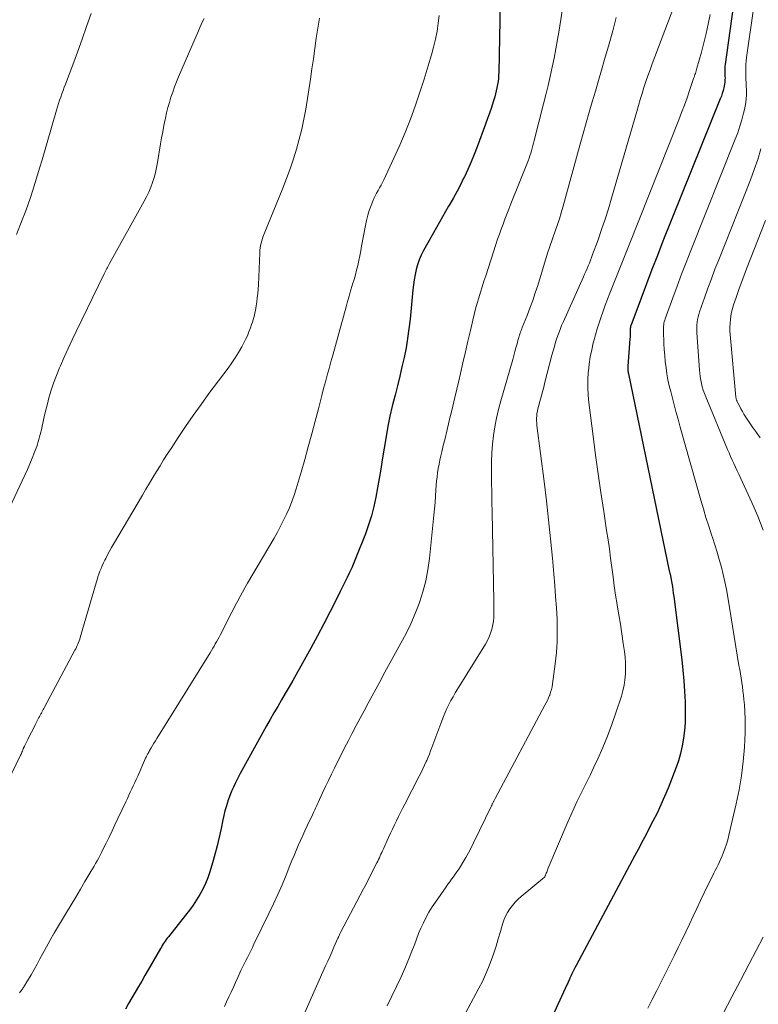
# Model space of a CAD drawing. Units: feet. Extents: x 1945000 to 1950033, y 515000 to 520000.
# Drawn here: x 1945160 to 1945260, y 515685 to 515818 of the extents above; entities that cross this region are included whole.
import ezdxf

# ---------------------------------------------------------------- set-up
doc = ezdxf.new("R2010")
doc.units = ezdxf.units.FT
doc.header["$LTSCALE"] = 100
doc.header["$MEASUREMENT"] = 0
doc.layers.add('CONTOUR INDEX', color=32, linetype='Continuous', lineweight=25)
doc.layers.add('CONTOUR INTERMEDIATE', color=40, linetype='Continuous', lineweight=15)

msp = doc.modelspace()

# ---------------------------------------------------------------- linework, layer by layer
at = {"layer": 'CONTOUR INDEX', "flags": 128}
for points, elevation in [([(1945224.89, 515827.6), (1945224.56, 515811.18), (1945224.54, 515810.75), (1945224.51, 515810.33), (1945224.46, 515809.91), (1945224.4, 515809.49), (1945224.32, 515809.07), (1945224.23, 515808.66), (1945224.12, 515808.25), (1945224.01, 515807.84), (1945223.79, 515807.14), (1945223.56, 515806.38), (1945223.31, 515805.63), (1945223.05, 515804.89), (1945222.78, 515804.14), (1945221.62, 515801.05), (1945221.22, 515800.03), (1945220.81, 515799.01), (1945220.36, 515798), (1945219.9, 515797), (1945219.8, 515796.8), (1945219.36, 515795.91), (1945218.91, 515795.03), (1945218.43, 515794.16), (1945217.93, 515793.29), (1945217.76, 515793.01), (1945217.34, 515792.29), (1945216.93, 515791.58), (1945216.52, 515790.86), (1945216.12, 515790.14), (1945214.36, 515786.99), (1945214.05, 515786.37), (1945213.77, 515785.74), (1945213.55, 515785.08), (1945213.37, 515784.41), (1945213.22, 515783.73), (1945213.1, 515783.05), (1945213, 515782.36), (1945212.92, 515781.66), (1945212.54, 515777.69), (1945212.39, 515776.38), (1945212.21, 515775.08), (1945211.99, 515773.79), (1945211.73, 515772.51), (1945211.44, 515771.23), (1945211.14, 515769.95), (1945210.83, 515768.67), (1945210.5, 515767.4), (1945210.46, 515767.25), (1945210.13, 515765.9), (1945209.82, 515764.55), (1945209.54, 515763.18), (1945209.3, 515761.81), (1945208.78, 515758.64), (1945208.56, 515757.36), (1945208.34, 515756.09), (1945208.12, 515754.82), (1945207.89, 515753.56), (1945207.62, 515752.3), (1945207.3, 515751.06), (1945206.91, 515749.83), (1945206.48, 515748.62), (1945205.19, 515745.35), (1945204.92, 515744.68), (1945204.64, 515744.01), (1945204.33, 515743.36), (1945204.02, 515742.7), (1945203.7, 515742.06), (1945203.38, 515741.41), (1945203.05, 515740.76), (1945202.73, 515740.12), (1945201.7, 515738.07), (1945200.86, 515736.4), (1945199.99, 515734.75), (1945199.1, 515733.1), (1945198.19, 515731.47), (1945196.64, 515728.74), (1945196.14, 515727.85), (1945195.63, 515726.96), (1945195.12, 515726.08), (1945194.6, 515725.2), (1945194.08, 515724.32), (1945193.57, 515723.44), (1945193.07, 515722.55), (1945192.58, 515721.66), (1945189.53, 515716.09), (1945189.29, 515715.64), (1945189.05, 515715.19), (1945188.82, 515714.74), (1945188.6, 515714.28), (1945188.39, 515713.82), (1945188.19, 515713.35), (1945188.01, 515712.87), (1945187.84, 515712.39), (1945187.78, 515712.2), (1945187.6, 515711.61), (1945187.44, 515711.03), (1945187.3, 515710.43), (1945187.17, 515709.84), (1945186.93, 515708.67), (1945186.68, 515707.49), (1945186.41, 515706.31), (1945186.1, 515705.14), (1945185.77, 515703.98), (1945185.41, 515702.76), (1945185.13, 515701.96), (1945184.82, 515701.18), (1945184.46, 515700.43), (1945184.05, 515699.69), (1945183.6, 515698.97), (1945183.13, 515698.27), (1945182.64, 515697.58), (1945182.13, 515696.91), (1945179.79, 515693.98), (1945179.64, 515693.79), (1945179.5, 515693.6), (1945179.36, 515693.4), (1945179.22, 515693.2), (1945179.09, 515693), (1945178.97, 515692.79), (1945178.84, 515692.59), (1945178.72, 515692.38), (1945177.07, 515689.51), (1945176.62, 515688.75), (1945176.18, 515687.98), (1945175.73, 515687.22), (1945175.28, 515686.46), (1945174.83, 515685.7), (1945174.4, 515684.92), (1945173.98, 515684.15)], 860), ([(1945256.56, 515821.7), (1945255.23, 515812.24), (1945255.2, 515812.03), (1945255.19, 515811.83), (1945255.18, 515811.62), (1945255.18, 515811.41), (1945255.19, 515811.2), (1945255.19, 515811), (1945255.2, 515810.79), (1945255.21, 515810.58), (1945255.22, 515810.41), (1945255.21, 515810.13), (1945255.2, 515809.84), (1945255.16, 515809.55), (1945255.1, 515809.27), (1945255.06, 515809.07), (1945254.96, 515808.69), (1945254.85, 515808.31), (1945254.72, 515807.94), (1945254.58, 515807.58), (1945246.81, 515788.25), (1945246.05, 515786.34), (1945245.3, 515784.41), (1945244.56, 515782.49), (1945243.84, 515780.55), (1945242.45, 515776.78), (1945242.43, 515776.73), (1945242.42, 515776.68), (1945242.4, 515776.63), (1945242.4, 515776.58), (1945242.39, 515776.52), (1945242.38, 515776.47), (1945242.38, 515776.41), (1945242.38, 515776.36), (1945242.38, 515775.99), (1945242.37, 515775.76), (1945242.37, 515775.52), (1945242.35, 515775.28), (1945242.34, 515775.05), (1945242.06, 515771.33), (1945242.05, 515771.2), (1945242.05, 515771.07), (1945242.05, 515770.94), (1945242.05, 515770.81), (1945242.06, 515770.68), (1945242.08, 515770.56), (1945242.1, 515770.43), (1945242.12, 515770.3), (1945247.66, 515743.59), (1945247.68, 515743.5), (1945247.7, 515743.41), (1945247.72, 515743.33), (1945247.74, 515743.24), (1945247.75, 515743.21), (1945247.77, 515743.14), (1945247.79, 515743.07), (1945247.81, 515743), (1945247.83, 515742.93), (1945247.85, 515742.86), (1945247.86, 515742.79), (1945247.88, 515742.72), (1945247.89, 515742.64), (1945248.01, 515741.89), (1945248.08, 515741.44), (1945248.15, 515741), (1945248.21, 515740.55), (1945248.27, 515740.1), (1945249.36, 515731.53), (1945249.52, 515730.11), (1945249.65, 515728.68), (1945249.74, 515727.26), (1945249.81, 515725.83), (1945249.83, 515725.08), (1945249.84, 515724.02), (1945249.81, 515722.97), (1945249.72, 515721.93), (1945249.61, 515720.88), (1945249.42, 515719.84), (1945249.2, 515718.82), (1945248.9, 515717.82), (1945248.55, 515716.83), (1945247.5, 515714.14), (1945247.03, 515712.99), (1945246.54, 515711.86), (1945246.01, 515710.74), (1945245.45, 515709.64), (1945244.73, 515708.26), (1945244.52, 515707.85), (1945244.3, 515707.44), (1945244.09, 515707.03), (1945243.87, 515706.63), (1945243.66, 515706.22), (1945243.44, 515705.81), (1945243.22, 515705.41), (1945243.01, 515705), (1945235.03, 515690.07), (1945234.88, 515689.79), (1945234.74, 515689.51), (1945234.6, 515689.23), (1945234.46, 515688.95), (1945234.32, 515688.66), (1945234.26, 515688.53), (1945234.2, 515688.39), (1945234.14, 515688.25), (1945234.08, 515688.11), (1945234.02, 515687.97), (1945233.96, 515687.83), (1945233.9, 515687.69), (1945233.83, 515687.55), (1945229.3, 515677.7)], 840)]:
    msp.add_lwpolyline(points, dxfattribs=dict(at, elevation=elevation))
at = {"layer": 'CONTOUR INTERMEDIATE', "flags": 128}
for points, elevation in [([(1945249.16, 515822.34), (1945245.35, 515812.29), (1945245.06, 515811.5), (1945244.77, 515810.7), (1945244.5, 515809.9), (1945244.23, 515809.1), (1945243.98, 515808.29), (1945243.73, 515807.49), (1945243.48, 515806.68), (1945243.25, 515805.86), (1945239.84, 515794.08), (1945239.42, 515792.67), (1945238.97, 515791.26), (1945238.5, 515789.86), (1945238.01, 515788.47), (1945237.28, 515786.46), (1945237.14, 515786.07), (1945236.99, 515785.69), (1945236.84, 515785.31), (1945236.68, 515784.93), (1945236.52, 515784.56), (1945236.35, 515784.18), (1945236.19, 515783.81), (1945236.02, 515783.43), (1945233.32, 515777.39), (1945233.08, 515776.84), (1945232.86, 515776.28), (1945232.65, 515775.71), (1945232.45, 515775.14), (1945232.27, 515774.57), (1945232.1, 515773.99), (1945231.93, 515773.41), (1945231.77, 515772.83), (1945230.82, 515769.14), (1945230.65, 515768.49), (1945230.47, 515767.84), (1945230.3, 515767.19), (1945230.12, 515766.54), (1945229.93, 515765.87), (1945229.86, 515765.55), (1945229.79, 515765.23), (1945229.74, 515764.91), (1945229.71, 515764.59), (1945229.69, 515764.27), (1945229.69, 515763.94), (1945229.71, 515763.62), (1945229.74, 515763.29), (1945230.69, 515755.69), (1945231.01, 515753.09), (1945231.3, 515750.5), (1945231.57, 515747.9), (1945231.82, 515745.3), (1945232.02, 515743.12), (1945232.16, 515741.61), (1945232.27, 515740.09), (1945232.37, 515738.57), (1945232.46, 515737.05), (1945232.49, 515735.53), (1945232.47, 515734.01), (1945232.37, 515732.5), (1945232.21, 515730.99), (1945231.85, 515728.27), (1945231.78, 515727.88), (1945231.7, 515727.5), (1945231.59, 515727.12), (1945231.46, 515726.75), (1945231.44, 515726.7), (1945231.3, 515726.36), (1945231.15, 515726.02), (1945230.99, 515725.69), (1945230.82, 515725.37), (1945224.08, 515712.73), (1945224.03, 515712.63), (1945223.98, 515712.54), (1945223.93, 515712.45), (1945223.88, 515712.35), (1945223.86, 515712.31), (1945223.82, 515712.23), (1945223.78, 515712.16), (1945223.75, 515712.09), (1945223.71, 515712.01), (1945223.68, 515711.94), (1945223.64, 515711.87), (1945223.6, 515711.79), (1945223.57, 515711.72), (1945221.15, 515706.71), (1945220.82, 515706.03), (1945220.46, 515705.37), (1945220.09, 515704.71), (1945219.71, 515704.06), (1945219.36, 515703.49), (1945219.13, 515703.13), (1945218.9, 515702.79), (1945218.66, 515702.45), (1945218.41, 515702.11), (1945218.16, 515701.78), (1945217.91, 515701.44), (1945217.67, 515701.11), (1945217.42, 515700.76), (1945215.97, 515698.69), (1945215.53, 515698.02), (1945215.1, 515697.33), (1945214.72, 515696.62), (1945214.36, 515695.89), (1945214.02, 515695.15), (1945213.7, 515694.4), (1945213.4, 515693.65), (1945213.12, 515692.89), (1945213.09, 515692.81), (1945212.79, 515692.01), (1945212.48, 515691.22), (1945212.15, 515690.44), (1945211.81, 515689.66), (1945211.32, 515688.56), (1945210.71, 515687.24), (1945210.09, 515685.92), (1945209.45, 515684.62)], 848), ([(1945233.53, 515821.85), (1945232.74, 515816.85), (1945232.53, 515815.6), (1945232.3, 515814.34), (1945232.06, 515813.09), (1945231.8, 515811.85), (1945231.53, 515810.6), (1945231.25, 515809.36), (1945230.95, 515808.12), (1945230.64, 515806.89), (1945229.37, 515801.9), (1945229.28, 515801.56), (1945229.19, 515801.22), (1945229.09, 515800.87), (1945229, 515800.53), (1945228.89, 515800.19), (1945228.78, 515799.85), (1945228.66, 515799.52), (1945228.53, 515799.18), (1945226.18, 515793.31), (1945225.91, 515792.63), (1945225.65, 515791.95), (1945225.39, 515791.27), (1945225.14, 515790.58), (1945224.89, 515789.9), (1945224.64, 515789.21), (1945224.41, 515788.52), (1945224.18, 515787.83), (1945222.79, 515783.59), (1945222.54, 515782.84), (1945222.3, 515782.1), (1945222.07, 515781.35), (1945221.84, 515780.6), (1945221.62, 515779.85), (1945221.41, 515779.1), (1945221.21, 515778.34), (1945221.03, 515777.58), (1945220.71, 515776.18), (1945220.37, 515774.72), (1945220.04, 515773.26), (1945219.7, 515771.8), (1945219.37, 515770.34), (1945219.13, 515769.33), (1945218.87, 515768.19), (1945218.6, 515767.06), (1945218.33, 515765.92), (1945218.06, 515764.79), (1945217.99, 515764.49), (1945217.75, 515763.5), (1945217.51, 515762.52), (1945217.28, 515761.54), (1945217.04, 515760.56), (1945216.83, 515759.71), (1945216.7, 515759.15), (1945216.58, 515758.59), (1945216.47, 515758.02), (1945216.36, 515757.45), (1945216.27, 515756.88), (1945216.19, 515756.31), (1945216.14, 515755.74), (1945216.09, 515755.16), (1945216.05, 515754.58), (1945215.99, 515753.71), (1945215.93, 515752.85), (1945215.85, 515751.98), (1945215.77, 515751.11), (1945215.16, 515745.26), (1945214.95, 515743.74), (1945214.66, 515742.23), (1945214.26, 515740.75), (1945213.8, 515739.28), (1945213.76, 515739.17), (1945213.22, 515737.79), (1945212.64, 515736.42), (1945211.99, 515735.09), (1945211.3, 515733.77), (1945210.57, 515732.47), (1945209.85, 515731.17), (1945209.14, 515729.86), (1945208.43, 515728.55), (1945206.86, 515725.63), (1945206.32, 515724.62), (1945205.78, 515723.61), (1945205.25, 515722.61), (1945204.71, 515721.6), (1945204.18, 515720.58), (1945203.66, 515719.57), (1945203.14, 515718.55), (1945202.63, 515717.53), (1945202.29, 515716.85), (1945201.88, 515716.01), (1945201.48, 515715.17), (1945201.08, 515714.33), (1945200.69, 515713.48), (1945200.09, 515712.17), (1945200, 515711.98), (1945199.91, 515711.78), (1945199.83, 515711.59), (1945199.74, 515711.39), (1945199.65, 515711.2), (1945199.56, 515711.01), (1945199.47, 515710.81), (1945199.37, 515710.62), (1945198.61, 515709.03), (1945198.3, 515708.36), (1945197.99, 515707.7), (1945197.69, 515707.02), (1945197.39, 515706.35), (1945197.1, 515705.67), (1945196.82, 515704.99), (1945196.54, 515704.31), (1945196.26, 515703.63), (1945195.74, 515702.35), (1945195.19, 515701.04), (1945194.62, 515699.73), (1945194.03, 515698.43), (1945193.42, 515697.14), (1945191.39, 515692.97), (1945191.17, 515692.52), (1945190.95, 515692.08), (1945190.72, 515691.63), (1945190.49, 515691.19), (1945190.27, 515690.74), (1945190.05, 515690.3), (1945189.83, 515689.85), (1945189.62, 515689.39), (1945189.2, 515688.46), (1945188.9, 515687.8), (1945188.6, 515687.15), (1945188.29, 515686.49), (1945187.99, 515685.84), (1945187.68, 515685.18), (1945187.38, 515684.53)], 856), ([(1945259.11, 515820.09), (1945258.13, 515813.18), (1945258.07, 515812.69), (1945258.03, 515812.2), (1945258.02, 515811.71), (1945258.02, 515811.22), (1945258.04, 515810.73), (1945258.06, 515810.23), (1945258.08, 515809.74), (1945258.1, 515809.24), (1945258.12, 515808.85), (1945258.12, 515808.16), (1945258.08, 515807.47), (1945257.99, 515806.79), (1945257.85, 515806.12), (1945257.74, 515805.64), (1945257.51, 515804.74), (1945257.24, 515803.85), (1945256.94, 515802.96), (1945256.61, 515802.09), (1945250.58, 515787), (1945249.95, 515785.4), (1945249.33, 515783.8), (1945248.73, 515782.19), (1945248.14, 515780.58), (1945247.11, 515777.73), (1945247.05, 515777.54), (1945246.99, 515777.34), (1945246.95, 515777.14), (1945246.92, 515776.93), (1945246.9, 515776.73), (1945246.88, 515776.52), (1945246.88, 515776.31), (1945246.88, 515776.11), (1945246.95, 515774.42), (1945246.99, 515773.59), (1945247.05, 515772.77), (1945247.13, 515771.94), (1945247.23, 515771.12), (1945247.35, 515770.3), (1945247.49, 515769.48), (1945247.67, 515768.67), (1945247.86, 515767.87), (1945248, 515767.33), (1945248.29, 515766.26), (1945248.57, 515765.19), (1945248.87, 515764.12), (1945249.16, 515763.06), (1945251.95, 515753.16), (1945252.29, 515751.97), (1945252.64, 515750.8), (1945253.01, 515749.62), (1945253.39, 515748.45), (1945253.51, 515748.1), (1945253.83, 515747.11), (1945254.14, 515746.11), (1945254.44, 515745.11), (1945254.72, 515744.1), (1945254.98, 515743.09), (1945255.21, 515742.08), (1945255.42, 515741.06), (1945255.6, 515740.03), (1945257.11, 515730.77), (1945257.21, 515730.19), (1945257.3, 515729.61), (1945257.39, 515729.03), (1945257.48, 515728.45), (1945257.57, 515727.87), (1945257.64, 515727.29), (1945257.71, 515726.71), (1945257.78, 515726.13), (1945257.85, 515725.42), (1945257.92, 515724.48), (1945257.97, 515723.54), (1945257.97, 515722.6), (1945257.94, 515721.66), (1945257.84, 515719.66), (1945257.68, 515717.72), (1945257.46, 515715.8), (1945257.14, 515713.89), (1945256.74, 515711.99), (1945255.75, 515707.73), (1945255.59, 515707.12), (1945255.41, 515706.51), (1945255.2, 515705.91), (1945254.97, 515705.32), (1945254.82, 515704.94), (1945254.65, 515704.54), (1945254.47, 515704.15), (1945254.28, 515703.75), (1945254.09, 515703.36), (1945253.89, 515702.98), (1945253.7, 515702.59), (1945253.5, 515702.2), (1945253.31, 515701.81), (1945252.41, 515699.94), (1945251.91, 515698.88), (1945251.41, 515697.83), (1945250.91, 515696.77), (1945250.41, 515695.71), (1945249.91, 515694.65), (1945249.41, 515693.6), (1945248.89, 515692.54), (1945248.37, 515691.5), (1945245.96, 515686.69), (1945245.36, 515685.48), (1945244.75, 515684.28)], 836), ([(1945200.28, 515818.52), (1945200.02, 515817.15), (1945199.81, 515815.77), (1945199.63, 515814.38), (1945199.45, 515813), (1945199.25, 515811.61), (1945199.04, 515810.23), (1945198.4, 515806.18), (1945198.15, 515804.81), (1945197.87, 515803.44), (1945197.53, 515802.08), (1945197.15, 515800.74), (1945196.73, 515799.41), (1945196.28, 515798.08), (1945195.8, 515796.77), (1945195.29, 515795.47), (1945192.77, 515789.27), (1945192.65, 515788.96), (1945192.55, 515788.65), (1945192.45, 515788.33), (1945192.36, 515788.01), (1945192.29, 515787.69), (1945192.24, 515787.37), (1945192.2, 515787.04), (1945192.17, 515786.71), (1945191.98, 515782.35), (1945191.95, 515781.77), (1945191.9, 515781.19), (1945191.84, 515780.61), (1945191.77, 515780.03), (1945191.7, 515779.52), (1945191.64, 515779.2), (1945191.59, 515778.87), (1945191.52, 515778.55), (1945191.44, 515778.23), (1945191.35, 515777.91), (1945191.26, 515777.6), (1945191.17, 515777.28), (1945191.06, 515776.97), (1945190.91, 515776.51), (1945190.71, 515775.97), (1945190.49, 515775.44), (1945190.25, 515774.92), (1945189.99, 515774.41), (1945189.73, 515773.93), (1945189.31, 515773.19), (1945188.86, 515772.47), (1945188.39, 515771.76), (1945187.9, 515771.07), (1945185.29, 515767.6), (1945184.22, 515766.13), (1945183.16, 515764.66), (1945182.13, 515763.16), (1945181.12, 515761.66), (1945180.15, 515760.17), (1945179.64, 515759.39), (1945179.15, 515758.61), (1945178.66, 515757.83), (1945178.18, 515757.03), (1945177.7, 515756.24), (1945177.22, 515755.45), (1945176.75, 515754.65), (1945176.28, 515753.85), (1945172.37, 515747.2), (1945172.09, 515746.73), (1945171.82, 515746.25), (1945171.56, 515745.76), (1945171.3, 515745.27), (1945171.17, 515745.02), (1945170.99, 515744.65), (1945170.82, 515744.28), (1945170.67, 515743.9), (1945170.52, 515743.52), (1945170.38, 515743.13), (1945170.25, 515742.75), (1945170.13, 515742.36), (1945170.01, 515741.96), (1945167.84, 515734.54), (1945167.77, 515734.32), (1945167.7, 515734.1), (1945167.62, 515733.88), (1945167.53, 515733.66), (1945167.44, 515733.45), (1945167.34, 515733.24), (1945167.24, 515733.03), (1945167.13, 515732.82), (1945162.99, 515725.09), (1945162.9, 515724.93), (1945162.82, 515724.77), (1945162.73, 515724.6), (1945162.64, 515724.44), (1945162.58, 515724.31), (1945162.52, 515724.21), (1945162.47, 515724.11), (1945162.41, 515724.01), (1945162.36, 515723.91), (1945162.31, 515723.81), (1945162.25, 515723.71), (1945162.2, 515723.61), (1945162.15, 515723.5), (1945161.74, 515722.7), (1945161.49, 515722.2), (1945161.24, 515721.7), (1945160.98, 515721.2), (1945160.73, 515720.7), (1945160.28, 515719.81), (1945160.25, 515719.75), (1945160.23, 515719.69), (1945160.2, 515719.63), (1945160.17, 515719.57), (1945160.14, 515719.51), (1945160.12, 515719.45), (1945160.09, 515719.39), (1945160.07, 515719.33), (1945160, 515719.16), (1945159.94, 515719.02), (1945159.88, 515718.87), (1945159.82, 515718.73), (1945159.75, 515718.59), (1945157.42, 515713.72)], 868), ([(1945184.62, 515818.47), (1945184.43, 515818.05), (1945184.24, 515817.64), (1945184.05, 515817.22), (1945183.87, 515816.8), (1945181.18, 515810.56), (1945180.9, 515809.88), (1945180.63, 515809.19), (1945180.38, 515808.49), (1945180.14, 515807.8), (1945179.93, 515807.09), (1945179.72, 515806.38), (1945179.55, 515805.66), (1945179.38, 515804.94), (1945179.34, 515804.75), (1945179.18, 515803.93), (1945179.02, 515803.11), (1945178.87, 515802.29), (1945178.73, 515801.47), (1945178.32, 515798.95), (1945178.19, 515798.26), (1945178.03, 515797.58), (1945177.85, 515796.9), (1945177.64, 515796.24), (1945177.4, 515795.58), (1945177.13, 515794.93), (1945176.83, 515794.3), (1945176.51, 515793.68), (1945171.8, 515785.23), (1945171.71, 515785.06), (1945171.61, 515784.89), (1945171.52, 515784.72), (1945171.43, 515784.55), (1945171.34, 515784.37), (1945171.26, 515784.2), (1945171.17, 515784.02), (1945171.08, 515783.85), (1945167.31, 515776.04), (1945166.76, 515774.88), (1945166.22, 515773.72), (1945165.69, 515772.56), (1945165.16, 515771.39), (1945165.04, 515771.12), (1945164.61, 515770.08), (1945164.22, 515769.03), (1945163.87, 515767.95), (1945163.56, 515766.87), (1945163.44, 515766.39), (1945163.22, 515765.53), (1945163.01, 515764.68), (1945162.82, 515763.82), (1945162.63, 515762.96), (1945162.62, 515762.89), (1945162.43, 515762.07), (1945162.21, 515761.26), (1945161.95, 515760.45), (1945161.66, 515759.66), (1945161.35, 515758.87), (1945161.02, 515758.09), (1945160.69, 515757.31), (1945160.34, 515756.54), (1945157.96, 515751.43)], 872), ([(1945169.31, 515819.14), (1945168.71, 515817.39), (1945168.09, 515815.64), (1945167.46, 515813.9), (1945166.82, 515812.16), (1945165.84, 515809.57), (1945165.68, 515809.14), (1945165.52, 515808.7), (1945165.36, 515808.25), (1945165.2, 515807.81), (1945165.05, 515807.37), (1945164.9, 515806.92), (1945164.76, 515806.48), (1945164.63, 515806.03), (1945162.67, 515799.31), (1945162.36, 515798.28), (1945162.05, 515797.25), (1945161.74, 515796.22), (1945161.42, 515795.2), (1945161.09, 515794.17), (1945160.74, 515793.16), (1945160.37, 515792.15), (1945159.99, 515791.14), (1945159.22, 515789.19)], 876), ([(1945216.47, 515818.88), (1945216.36, 515817.8), (1945216.19, 515816.72), (1945215.98, 515815.65), (1945215.73, 515814.59), (1945215.45, 515813.54), (1945215.27, 515812.92), (1945214.87, 515811.57), (1945214.45, 515810.22), (1945214.02, 515808.87), (1945213.56, 515807.54), (1945213.24, 515806.59), (1945212.58, 515804.8), (1945211.89, 515803.02), (1945211.14, 515801.27), (1945210.35, 515799.52), (1945208.97, 515796.59), (1945208.79, 515796.22), (1945208.61, 515795.86), (1945208.41, 515795.5), (1945208.2, 515795.14), (1945208, 515794.79), (1945207.82, 515794.43), (1945207.64, 515794.05), (1945207.48, 515793.68), (1945207.26, 515793.12), (1945207.02, 515792.45), (1945206.81, 515791.78), (1945206.63, 515791.09), (1945206.49, 515790.4), (1945205.98, 515787.6), (1945205.86, 515786.95), (1945205.73, 515786.29), (1945205.59, 515785.64), (1945205.45, 515784.99), (1945205.29, 515784.35), (1945205.13, 515783.7), (1945204.95, 515783.06), (1945204.76, 515782.43), (1945204.71, 515782.26), (1945204.49, 515781.54), (1945204.28, 515780.81), (1945204.07, 515780.09), (1945203.87, 515779.37), (1945202.06, 515772.84), (1945201.81, 515771.92), (1945201.56, 515771.01), (1945201.31, 515770.1), (1945201.07, 515769.19), (1945200.82, 515768.28), (1945200.58, 515767.37), (1945200.34, 515766.45), (1945200.11, 515765.54), (1945199.68, 515763.88), (1945199.22, 515762.15), (1945198.75, 515760.41), (1945198.27, 515758.68), (1945197.77, 515756.95), (1945197.11, 515754.72), (1945196.83, 515753.84), (1945196.52, 515752.97), (1945196.18, 515752.12), (1945195.81, 515751.28), (1945195.41, 515750.44), (1945195, 515749.62), (1945194.56, 515748.81), (1945194.11, 515748.01), (1945190.51, 515741.9), (1945190.17, 515741.3), (1945189.83, 515740.71), (1945189.5, 515740.11), (1945189.18, 515739.5), (1945188.86, 515738.9), (1945188.55, 515738.29), (1945188.23, 515737.68), (1945187.92, 515737.07), (1945186.81, 515734.88), (1945186.65, 515734.58), (1945186.49, 515734.27), (1945186.32, 515733.97), (1945186.15, 515733.67), (1945185.98, 515733.37), (1945185.8, 515733.08), (1945185.62, 515732.78), (1945185.44, 515732.49), (1945178.22, 515720.85), (1945178.03, 515720.54), (1945177.84, 515720.23), (1945177.65, 515719.92), (1945177.46, 515719.6), (1945177.24, 515719.23), (1945177.17, 515719.1), (1945177.1, 515718.97), (1945177.03, 515718.84), (1945176.96, 515718.71), (1945176.89, 515718.57), (1945176.83, 515718.44), (1945176.76, 515718.31), (1945176.7, 515718.17), (1945175.64, 515715.76), (1945175.44, 515715.32), (1945175.24, 515714.89), (1945175.04, 515714.46), (1945174.84, 515714.02), (1945174.63, 515713.59), (1945174.43, 515713.16), (1945174.23, 515712.73), (1945174.02, 515712.29), (1945172.94, 515709.99), (1945172.55, 515709.16), (1945172.15, 515708.33), (1945171.76, 515707.5), (1945171.36, 515706.68), (1945170.92, 515705.79), (1945170.74, 515705.41), (1945170.54, 515705.03), (1945170.35, 515704.66), (1945170.14, 515704.29), (1945169.93, 515703.93), (1945169.72, 515703.56), (1945169.51, 515703.2), (1945169.3, 515702.83), (1945168.48, 515701.46), (1945167.86, 515700.41), (1945167.24, 515699.36), (1945166.61, 515698.31), (1945165.99, 515697.26), (1945164.37, 515694.56), (1945164.32, 515694.48), (1945164.28, 515694.4), (1945164.23, 515694.32), (1945164.19, 515694.25), (1945164.14, 515694.17), (1945164.1, 515694.09), (1945164.05, 515694.01), (1945164.01, 515693.93), (1945162.79, 515691.7), (1945162.39, 515690.98), (1945161.99, 515690.27), (1945161.59, 515689.55), (1945161.18, 515688.84), (1945160.49, 515687.66), (1945160.43, 515687.54), (1945160.36, 515687.43), (1945160.29, 515687.32), (1945160.22, 515687.21), (1945160.15, 515687.1), (1945160.08, 515686.99), (1945160, 515686.88), (1945159.92, 515686.77), (1945159.77, 515686.58), (1945159.62, 515686.39)], 864), ([(1945240.49, 515818.58), (1945240.01, 515816.79), (1945239.52, 515815), (1945238.91, 515812.91), (1945238.49, 515811.47), (1945238.07, 515810.04), (1945237.65, 515808.61), (1945237.23, 515807.18), (1945236.81, 515805.75), (1945236.39, 515804.31), (1945235.99, 515802.88), (1945235.59, 515801.44), (1945233.25, 515792.9), (1945233.02, 515792.11), (1945232.79, 515791.32), (1945232.53, 515790.53), (1945232.26, 515789.75), (1945231.89, 515788.71), (1945231.8, 515788.45), (1945231.7, 515788.19), (1945231.61, 515787.94), (1945231.52, 515787.68), (1945231.43, 515787.42), (1945231.35, 515787.16), (1945231.26, 515786.9), (1945231.18, 515786.64), (1945229.84, 515782.28), (1945229.51, 515781.25), (1945229.16, 515780.23), (1945228.78, 515779.21), (1945228.39, 515778.2), (1945227.75, 515776.57), (1945227.67, 515776.38), (1945227.6, 515776.18), (1945227.52, 515775.99), (1945227.45, 515775.79), (1945227.39, 515775.59), (1945227.32, 515775.39), (1945227.27, 515775.19), (1945227.21, 515774.99), (1945227.04, 515774.35), (1945226.89, 515773.82), (1945226.75, 515773.3), (1945226.6, 515772.78), (1945226.45, 515772.25), (1945224.83, 515766.62), (1945224.52, 515765.46), (1945224.25, 515764.3), (1945224.03, 515763.12), (1945223.84, 515761.94), (1945223.7, 515760.75), (1945223.6, 515759.56), (1945223.56, 515758.37), (1945223.56, 515757.17), (1945223.56, 515756.89), (1945223.59, 515755.55), (1945223.61, 515754.21), (1945223.64, 515752.88), (1945223.66, 515751.54), (1945223.89, 515739.46), (1945223.9, 515739.01), (1945223.9, 515738.55), (1945223.9, 515738.1), (1945223.9, 515737.64), (1945223.88, 515737.19), (1945223.84, 515736.74), (1945223.77, 515736.29), (1945223.67, 515735.85), (1945223.62, 515735.67), (1945223.46, 515735.14), (1945223.27, 515734.63), (1945223.03, 515734.14), (1945222.76, 515733.66), (1945218.97, 515727.55), (1945218.66, 515727.04), (1945218.36, 515726.52), (1945218.07, 515725.99), (1945217.8, 515725.46), (1945217.54, 515724.92), (1945217.29, 515724.38), (1945217.06, 515723.82), (1945216.84, 515723.26), (1945215.5, 515719.62), (1945215.33, 515719.18), (1945215.16, 515718.75), (1945214.98, 515718.31), (1945214.79, 515717.88), (1945214.73, 515717.74), (1945214.51, 515717.24), (1945214.27, 515716.74), (1945214.03, 515716.25), (1945213.79, 515715.76), (1945211.81, 515711.94), (1945211.52, 515711.38), (1945211.24, 515710.83), (1945210.97, 515710.27), (1945210.7, 515709.71), (1945210.43, 515709.14), (1945210.16, 515708.58), (1945209.9, 515708.01), (1945209.64, 515707.45), (1945208.93, 515705.89), (1945208.82, 515705.65), (1945208.71, 515705.41), (1945208.6, 515705.17), (1945208.49, 515704.94), (1945208.38, 515704.7), (1945208.26, 515704.47), (1945208.15, 515704.23), (1945208.03, 515704), (1945207.59, 515703.13), (1945207.26, 515702.46), (1945206.92, 515701.79), (1945206.57, 515701.12), (1945206.23, 515700.46), (1945203.13, 515694.55), (1945203.08, 515694.45), (1945203.03, 515694.36), (1945202.98, 515694.26), (1945202.94, 515694.17), (1945202.87, 515694.02), (1945202.86, 515694), (1945202.85, 515693.98), (1945202.84, 515693.96), (1945202.83, 515693.94), (1945202.8, 515693.86), (1945202.79, 515693.84), (1945202.78, 515693.82), (1945202.77, 515693.8), (1945202.76, 515693.78), (1945202.22, 515692.55), (1945201.94, 515691.91), (1945201.66, 515691.28), (1945201.38, 515690.65), (1945201.1, 515690.02), (1945195.64, 515677.8)], 852), ([(1945253.19, 515818.98), (1945252.94, 515817.7), (1945252.67, 515816.42), (1945252.36, 515815.15), (1945252.02, 515813.89), (1945251.41, 515811.72), (1945251.36, 515811.55), (1945251.31, 515811.37), (1945251.26, 515811.2), (1945251.2, 515811.02), (1945251.14, 515810.85), (1945251.09, 515810.68), (1945251.03, 515810.5), (1945250.97, 515810.33), (1945250.41, 515808.68), (1945250.07, 515807.69), (1945249.71, 515806.7), (1945249.34, 515805.71), (1945248.96, 515804.73), (1945242.24, 515787.78), (1945241.7, 515786.41), (1945241.16, 515785.05), (1945240.62, 515783.69), (1945240.08, 515782.33), (1945239.62, 515781.2), (1945239.31, 515780.4), (1945239, 515779.61), (1945238.71, 515778.8), (1945238.42, 515778), (1945238.15, 515777.19), (1945237.89, 515776.38), (1945237.65, 515775.56), (1945237.43, 515774.74), (1945237.37, 515774.49), (1945237.15, 515773.53), (1945236.96, 515772.57), (1945236.82, 515771.6), (1945236.71, 515770.63), (1945236.69, 515770.51), (1945236.63, 515769.48), (1945236.62, 515768.44), (1945236.67, 515767.41), (1945236.77, 515766.38), (1945237.34, 515761.82), (1945237.67, 515759.27), (1945238.02, 515756.72), (1945238.39, 515754.18), (1945238.78, 515751.63), (1945239.18, 515749.05), (1945239.37, 515747.8), (1945239.55, 515746.55), (1945239.72, 515745.3), (1945239.88, 515744.04), (1945240.04, 515742.79), (1945240.21, 515741.54), (1945240.4, 515740.29), (1945240.6, 515739.04), (1945240.62, 515738.94), (1945240.83, 515737.64), (1945241.04, 515736.35), (1945241.24, 515735.05), (1945241.43, 515733.75), (1945241.59, 515732.67), (1945241.68, 515731.9), (1945241.73, 515731.14), (1945241.75, 515730.37), (1945241.73, 515729.6), (1945241.65, 515728.83), (1945241.54, 515728.07), (1945241.37, 515727.32), (1945241.17, 515726.58), (1945240.44, 515724.34), (1945239.9, 515722.75), (1945239.31, 515721.18), (1945238.67, 515719.63), (1945237.98, 515718.1), (1945237.4, 515716.87), (1945236.97, 515715.96), (1945236.53, 515715.06), (1945236.09, 515714.17), (1945235.64, 515713.27), (1945235.2, 515712.37), (1945234.77, 515711.47), (1945234.36, 515710.56), (1945233.97, 515709.64), (1945231.23, 515703.17), (1945231.17, 515703.02), (1945231.11, 515702.87), (1945231.06, 515702.73), (1945231, 515702.58), (1945230.9, 515702.33), (1945230.89, 515702.31), (1945230.88, 515702.29), (1945230.87, 515702.27), (1945230.87, 515702.25), (1945230.81, 515702.12), (1945230.76, 515702.06), (1945227.6, 515699.44), (1945227.17, 515699.06), (1945226.77, 515698.65), (1945226.4, 515698.22), (1945226.05, 515697.76), (1945225.74, 515697.28), (1945225.48, 515696.78), (1945225.26, 515696.25), (1945225.07, 515695.71), (1945224.78, 515694.68), (1945224.49, 515693.69), (1945224.19, 515692.71), (1945223.87, 515691.74), (1945223.53, 515690.76), (1945223.17, 515689.81), (1945222.78, 515688.86), (1945222.34, 515687.93), (1945221.88, 515687.01), (1945218.57, 515680.81)], 844), ([(1945260.06, 515800.78), (1945259.65, 515799.36), (1945259.17, 515797.97), (1945258.66, 515796.58), (1945254.36, 515785.75), (1945253.86, 515784.47), (1945253.37, 515783.18), (1945252.89, 515781.89), (1945252.43, 515780.6), (1945251.76, 515778.68), (1945251.65, 515778.34), (1945251.56, 515778), (1945251.49, 515777.64), (1945251.43, 515777.29), (1945251.4, 515776.93), (1945251.38, 515776.57), (1945251.39, 515776.21), (1945251.4, 515775.85), (1945251.74, 515770.85), (1945251.79, 515770.38), (1945251.85, 515769.91), (1945251.93, 515769.45), (1945252.02, 515768.98), (1945252.14, 515768.52), (1945252.28, 515768.07), (1945252.43, 515767.62), (1945252.6, 515767.18), (1945255.56, 515760.05), (1945255.76, 515759.57), (1945255.97, 515759.08), (1945256.19, 515758.6), (1945256.41, 515758.12), (1945256.64, 515757.64), (1945256.87, 515757.16), (1945257.09, 515756.68), (1945257.31, 515756.2), (1945258.87, 515752.83), (1945259.66, 515750.98), (1945260.4, 515749.11)], 832), ([(1945260.71, 515791.05), (1945258.13, 515784.5), (1945257.76, 515783.54), (1945257.4, 515782.57), (1945257.05, 515781.6), (1945256.71, 515780.62), (1945256.38, 515779.63), (1945256.23, 515779.14), (1945256.11, 515778.65), (1945256.01, 515778.15), (1945255.94, 515777.64), (1945255.9, 515777.13), (1945255.88, 515776.62), (1945255.89, 515776.11), (1945255.92, 515775.6), (1945256.69, 515767.14), (1945256.7, 515767.07), (1945256.71, 515767), (1945256.72, 515766.93), (1945256.74, 515766.85), (1945256.76, 515766.78), (1945256.79, 515766.72), (1945256.81, 515766.65), (1945256.84, 515766.58), (1945257.16, 515765.93), (1945257.36, 515765.55), (1945257.57, 515765.17), (1945257.79, 515764.8), (1945258.03, 515764.43), (1945258.96, 515763.07), (1945259.47, 515762.33), (1945260, 515761.6)], 828), ([(1945260.39, 515693.93), (1945258.5, 515690.31), (1945257.33, 515688.07), (1945256.16, 515685.83), (1945254.99, 515683.59)], 832)]:
    msp.add_lwpolyline(points, dxfattribs=dict(at, elevation=elevation))

doc.saveas('drawing.dxf')
